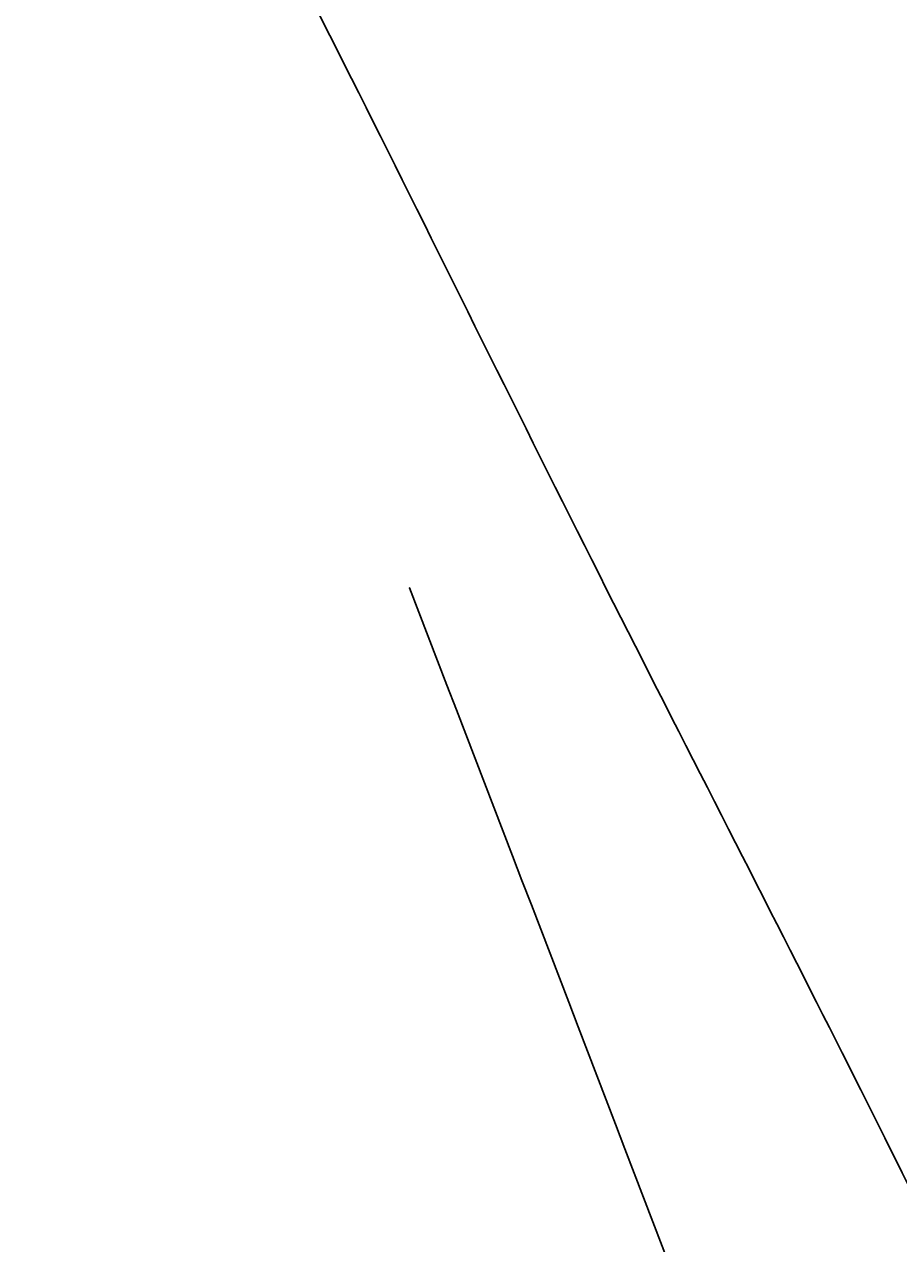
# Model space of a CAD drawing. Units: millimetres. Extents: x 4291 to 5551, y 2147 to 3038.
# Drawn here: x 4804 to 4806, y 2762 to 2765 of the extents above; entities that cross this region are included whole.
import ezdxf

# ---------------------------------------------------------------- set-up
doc = ezdxf.new("R2010")
doc.units = ezdxf.units.MM
doc.layers.add('H-08.木作(細線)', color=8, linetype='Continuous')
doc.layers.add('logo', color=8, linetype='Continuous', plot=False)
doc.styles.get("Standard").update_dxf_attribs({"font": 'arial.ttf'})

# ---------------------------------------------------------------- blocks, each defined once
blk = doc.blocks.new('logo')
at = {"layer": 'logo'}
h = blk.add_hatch(color=256, dxfattribs=at)
edge = h.paths.add_edge_path()
edge.add_ellipse((0, 1), major_axis=(0.323, 0.566), ratio=0.659111, start_angle=263.8576, end_angle=429.825)
edge.add_arc((0, 1), 0.399, 258.9967, 261.058)
edge.add_ellipse((0, 1), major_axis=(0.314, 0.551), ratio=0.659838, start_angle=263.243, end_angle=428.5195, ccw=False)
edge.add_arc((0, 0), 0.0433, 263.9962, 282.4455)
edge = h.paths.add_edge_path()
edge.add_ellipse((0, 1), major_axis=(0.314, 0.551), ratio=0.659838, start_angle=70.2744, end_angle=262.8394, ccw=False)
edge.add_arc((0, 1), 0.237, 245.2323, 248.2557, ccw=False)
edge.add_ellipse((0, 1), major_axis=(0.323, 0.566), ratio=0.659111, start_angle=71.1999, end_angle=263.5875)
edge.add_arc((0, 0), 0.0389, 266.4658, 288.3928, ccw=False)
edge = h.paths.add_edge_path(flags=17)
edge.add_line((0, 1), (0, 1))
edge.add_arc((0, 1), 0.399, 261.058, 296.4699, ccw=False)
edge.add_ellipse((0, 1), major_axis=(0.314, 0.551), ratio=0.659838, start_angle=68.5195, end_angle=70.2744)
edge.add_arc((0, 1), 0.237, 248.2557, 287.7329)
edge.add_arc((0, 1), 0.155, 119.2735, 139.7006)
edge.add_arc((0, 1), 0.526, 137.2638, 146.3296)
edge.add_arc((1, 0), 0.794, 150.4954, 153.1332)
edge.add_arc((0, 0), 0.799, 100.8186, 103.2077, ccw=False)
edge.add_arc((0, 1), 0.325, 138.9231, 148.8948, ccw=False)
edge.add_arc((1, 0), 0.758, 124.4657, 138.4002, ccw=False)
edge = h.paths.add_edge_path()
edge.add_arc((0, 1), 0.237, 233.3596, 245.2323)
edge.add_ellipse((0, 1), major_axis=(0.323, 0.566), ratio=0.659111, start_angle=69.825, end_angle=71.1999, ccw=False)
edge.add_arc((0, 1), 0.399, 251.1923, 258.9967, ccw=False)
h.paths.add_polyline_path([(0, 1, -0.021859), (0, 1, -0.004955), (0, 1, 0.012967), (0, 1, 0.223317), (0, 1, 0.425243), (0, 1, 0.393247), (0, 1, -0.084558), (0, 1, 0.019194), (0, 1, 0.004726), (0, 1, 0.021148), (0, 1, -0.080721), (0, 1, -0.104113), (0, 1, -0.094873), (0, 1, -0.207877), (0, 1, -0.223034), (0, 1, -0.16869)], flags=17)
h.paths.add_polyline_path([(0, 1, 0.088592), (0, 1, 0.140724), (0, 1, -0.012272), (0, 1, -0.041532), (0, 1, 0.005558), (0, 1, -0.187874)], flags=17)
h.paths.add_polyline_path([(0, 1, 0.011592), (0, 1, 0.056884), (0, 1, -0.271208), (0, 1, -0.679677), (0, 1, -0.290071), (0, 1, -0.103922), (0, 1, 0.053349), (0, 1, -0.004508), (0, 1, 0.220604), (0, 1, -0.015501), (0, 1, 0.008768), (0, 1, 0.029539), (0, 1, 1.009367)], flags=17)
h.paths.add_polyline_path([(0, 1, -0.008928), (0, 1, -0.347678), (0, 1, 0.00727), (0, 1, -0.035606), (0, 1, 0.01139), (0, 1, 0.012101), (0, 1, 0.461639)], flags=17)
h.paths.add_polyline_path([(0, 1, 0.433181), (0, 1, 0.04486), (0, 1, -0.026783), (0, 1, -0.142026), (0, 1, -0.307429), (0, 1, -0.953401), (0, 1, 0.069613), (0, 1, 0.042891), (0, 1, -0.067719), (0, 1, 0.893379)], flags=17)
h.paths.add_polyline_path([(0, 1, -0.009243), (0, 1, -0.026651), (0, 1, 0.013684), (0, 1, 0.174326), (0, 1, 0.391287), (0, 1, 0.210555), (0, 1), (0, 1, 0.001326), (0, 1, -0.005065), (0, 1, -0.027528), (0, 1, -0.195292), (0, 1, -0.659298)], flags=17)
h.paths.add_polyline_path([(0, 1, 0.023127), (0, 1, 0.184672), (0, 1, 0.098355), (0, 1, -0.009788), (0, 1, -0.240413)], flags=17)
h.paths.add_polyline_path([(0, 1, -0.002039), (0, 1, 0.07599), (0, 1, 0.108431), (0, 1, -0.004552), (0, 1, -0.028332), (0, 1, -0.123708)], flags=17)
h.paths.add_polyline_path([(0, 1, -0.55173), (0, 1, -0.18979), (0, 1, -0.013881), (0, 1, 0.011039), (0, 1, 0.022162), (0, 1, -0.010966), (0, 1, -0.001761), (0, 1, 0.034744), (0, 1, 0.086103), (0, 1, 0.506659), (0, 1, 0.355205), (0, 1, 0.093422), (0, 1, 0.017263), (0, 1, -0.31391)], flags=17)
h.paths.add_polyline_path([(0, 1, -0.009702), (0, 1, -0.004936), (0, 1, -0.035369), (0, 1, -0.002587), (0, 1, 0.014405), (0, 1, -0.020509)], flags=17)
h.paths.add_polyline_path([(0, 1, -0.007857), (0, 1, 0.009702), (0, 1, 0.020509), (0, 1, 0.000681), (0, 1, -0.002588), (0, 0, -0.013713), (0, 1, -0.01198)], flags=17)
h.paths.add_polyline_path([(0, 0, -0.036579), (0, 1, 0.01198), (0, 1, 0.013411), (0, 0, 0.001089), (0, 0, 0.015933), (0, 0, -0.190203), (0, 0, -0.266161), (0, 0, -0.207317), (0, 0, -0.064593), (0, 0, -0.001017), (0, 1, -0.000681), (0, 1, 0.152538), (0, 0, 0.230241), (0, 0, 0.234095), (0, 0, 0.172717), (0, 0, 0.028132), (0, 0, -0.014352), (0, 0, 0.062016), (0, 0, 0.349487), (0, 0, 0.392407), (0, 1, 0.130108), (0, 1, 0.001865), (0, 1, -0.054721), (0, 1, 0.014593), (0, 1, 0.007857), (0, 1, -0.01108), (0, 1, -0.100678), (0, 1, -0.349203), (0, 1, -0.402437), (0, 0, -0.009974), (0, 0, 0.613372), (0, 0, 0.175713), (0, 0, -0.002484), (0, 0, -0.463644), (0, 0, -0.513768), (0, 0, -0.075052), (0, 0, 0.007944)], flags=17)
h.paths.add_polyline_path([(0, 0, -0.062016), (0, 0, -0.007786), (0, 0, 0.027572), (0, 0, 0.0582), (0, 0, 0.26466), (0, 0, 0.315327), (0, 0, -0.025867), (0, 0, -0.380363), (0, 0, -0.153954), (0, 0, -0.090831)], flags=17)
h.paths.add_polyline_path([(0, 0, 0.336432), (0, 0, 0.025867), (0, 0, 0.026394), (0, 0, -0.025927), (0, 0, -0.173285), (0, 0, -0.685315), (0, 0, -0.491027), (0, 0, -0.040547), (0, 0, 0.025927), (0, 0, 0.139653), (0, 0, 1.004843)], flags=17)
h.paths.add_polyline_path([(0, 1, 0.143839), (0, 1, 0.069213), (0, 1, -0.088592), (0, 1, 0.404636)], flags=17)
h.paths.add_polyline_path([(0, 1, -0.01627), (0, 1, -0.069213), (0, 1, 0.037626), (0, 1, -0.082213), (0, 1, 0.004306), (0, 1, 0.008989), (0, 1, -0.006474), (0, 1, -0.136946), (0, 1, 0.054668)], flags=17)
for points in [[(0, 1, 0.019194), (0, 1, 0.004726), (0, 1, -0.044587), (0, 1, -0.07623), (0, 1, -0.235864), (0, 1, -0.450297), (0, 1, -0.16869), (0, 1, -0.021859), (0, 1, -0.004955), (0, 1, 0.012967), (0, 1, 0.223317), (0, 1, 0.425243), (0, 1, 0.393247), (0, 1, -0.084558)], [(0, 1, -0.206522), (0, 1, 0.207877), (0, 1, 0.024305), (0, 1, -0.043373)], [(0, 1, -0.011039), (0, 1, -0.017263), (0, 1, 0.004552), (0, 1, 0.002587), (0, 1, 0.035369)]]:
    blk.add_hatch(color=256, dxfattribs=at).paths.add_polyline_path(points)
h = blk.add_hatch(color=256, dxfattribs=at)
h.paths.add_polyline_path([(0, 1, 0.041532), (0, 1, 0.012272), (0, 1, 0.004508), (0, 1, -0.053349), (0, 1, -0.056884), (0, 1, 0.008928)])
h.paths.add_polyline_path([(0, 1, -0.008989), (0, 1, 0.010425), (0, 1, 0.004955), (0, 1, -0.019194)])
h.paths.add_polyline_path([(0, 1, 0.136946), (0, 1, -0.008768), (0, 1, 0.015501)])
h.paths.add_polyline_path([(0, 1, 0.026783), (0, 1, 0.026651), (0, 1, -0.023127), (0, 1, -0.042891)])
h.paths.add_polyline_path([(0, 1, -0.01139), (0, 1, -0.098355), (0, 1, 0.027528), (0, 1, 0.005065), (0, 1, 0.002039)])
h = blk.add_hatch(color=256, dxfattribs=at)
edge = h.paths.add_edge_path()
edge.add_ellipse((0, 1), major_axis=(0.314, 0.551), ratio=0.659838, start_angle=68.5195, end_angle=70.2744, ccw=False)
edge.add_arc((0, 1), 0.399, 258.9967, 261.058, ccw=False)
edge.add_ellipse((0, 1), major_axis=(0.323, 0.566), ratio=0.659111, start_angle=69.825, end_angle=71.1999)
edge.add_arc((0, 1), 0.237, 245.2323, 248.2557)
blk.add_line((0, 1), (0, 1), dxfattribs=at)
blk.add_line((0, 1), (0, 1), dxfattribs=at)
at = {"layer": 'logo', "lineweight": 0}
blk.add_line((0, 1), (0, 1), dxfattribs=at)
blk.add_line((0, 1), (0, 1), dxfattribs=at)
at = {"layer": 'logo'}
for points in [[(0, 1, 0.200172), (0, 1, -0.066965)], [(0, 1, 0.002733), (0, 1)], [(0, 1, 0.060876), (0, 1, 0.137716), (0, 1, -0.393247), (0, 1, 79.578459)], [(0, 1, -0.425243), (0, 1, -0.223317), (0, 1, -0.027703), (0, 1, 0.082213), (0, 1, -0.037626), (0, 1, -0.143839), (0, 1, -0.872775)], [(0, 1, 0.089367), (0, 1, 0.028397)], [(0, 1, 0.039578), (0, 1, 0.021193), (0, 1, 0.700396)], [(0, 1, 0.021148), (0, 1, 0.658186)], [(0, 1, -0.434531), (0, 1, -0.16869), (0, 1, 0.909183)], [(0, 1, -0.056349), (0, 1, 0.070229), (0, 1, 0.769245)], [(0, 1, -0.105013), (0, 1, 0.404636), (0, 1, 1.743742)], [(0, 1, 0.216717), (0, 1, 0.638327)], [(0, 1, -0.329321), (0, 1, -0.679677), (0, 1, 0.415871)], [(0, 1, -0.290071), (0, 1, -0.539799), (0, 1, 0.00727), (0, 1, -1.51475)], [(0, 1, 0.187874), (0, 1, 0.783226)], [(0, 1, -0.026083), (0, 1, -1.009367), (0, 1, 0.624773)], [(0, 1, -0.416943), (0, 1, 0.828532)], [(0, 1, -0.513007), (0, 1, -1.702754)], [(0, 1, -0.015466), (0, 1, 0.608014)], [(0, 1, -0.338614), (0, 1, -0.659298), (0, 1, -0.100316), (0, 1, 0.893379), (0, 1, 0.433181), (0, 1, 0.289299), (0, 1, 0.081086), (0, 1, -0.684784)], [(0, 1, -0.210555), (0, 1, -0.391287), (0, 1, -0.174326), (0, 1, -0.110406), (0, 1, 0.953401), (0, 1)], [(0, 1, 0.307429), (0, 1, 0.446432), (0, 1, 0.145269), (0, 1, -0.214979)], [(0, 1, 0.059536), (0, 1, 0.18979), (0, 1, 0.55173), (0, 1, 0.38162), (0, 0, -0.007944), (0, 0, -0.007944)], [(0, 0, -0.035926), (0, 0, -0.172717), (0, 0, -0.234095), (0, 0, -0.230241), (0, 0, -0.17359), (0, 1)], [(0, 1, 0.111049), (0, 1, 0.147976), (0, 1, 0.393525)], [(0, 1, 0.086103), (0, 1, 0.506659), (0, 1, 0.355205), (0, 1, 0.113269), (0, 1, 0.583131)], [(0, 1, 0.016972), (0, 0, -0.190203), (0, 0, -0.266161), (0, 0, -0.290937), (0, 1, 0.211969)], [(0, 1, -0.035274), (0, 1, -0.003626), (0, 1, 0.389489)], [(0, 1, -0.130108), (0, 1, -0.392407), (0, 0, -0.420619), (0, 0, -0.420619)], [(0, 1, -0.023063), (0, 1, -0.100678), (0, 1, -0.349203), (0, 1, -0.402437), (0, 0, -0.247136)], [(0, 0, -0.175713), (0, 0, -0.613372), (0, 0)], [(0, 1, 0.241802), (0, 1, 0.575938)], [(0, 0, 0.009974), (0, 0, 0.009974)], [(0, 0, 0.090831), (0, 0, 0.169704), (0, 0)], [(0, 0, 0.513768), (0, 0, 0.463644), (0, 0, 0.463644)], [(0, 0, -0.075052), (0, 0)], [(0, 0, -0.166662), (0, 0, -0.70739)]]:
    blk.add_lwpolyline(points, format="xyb", dxfattribs=at)
at = {"layer": 'logo', "lineweight": 0}
for centre, radius, start, end in [((0, 1), 0.0345, 330.444, 85.9913), ((0, 1), 0.227, 292.2367, 335.222), ((0, 1), 0.581, 283.4362, 286.6173), ((0, 1), 0.187, 179.5483, 182.0782), ((0, 1), 0.256, 281.5539, 286.6322), ((0, 0), 0.406, 108.6958, 111.2089), ((3, -4), 5.41, 114.0704, 114.474), ((0, 1), 0.256, 299.1609, 307.1205), ((0, 1), 0.262, 310.2009, 329.8856), ((0, 1), 0.0613, 327.2799, 74.7579), ((0, 1), 0.137, 82.2276, 160.4489), ((0, 1), 0.581, 279.4802, 283.4362), ((0, 1), 0.187, 109.838, 179.5483), ((0, 1), 0.136, 244.3758, 335.626), ((0, 1), 0.0627, 337.3085, 63.01), ((0, 0), 0.103, 81.5328, 111.1847), ((3, -4), 5.41, 113.6429, 114.0704), ((0, 1), 0.256, 286.6322, 299.1609), ((0, 0), 0.406, 111.2089, 114.5532), ((0, 1), 0.187, 183.2094, 185.01), ((0, 0), 0.577, 112.9982, 115.5374), ((0, 0), 0.29, 94.0374, 117.0335), ((0, 1), 0.0267, 8.5098, 85.5073), ((0, 1), 0.111, 267.175, 354.8617), ((0, 0), 0.0251, 327.1994, 93.2945), ((0, 0), 0.0241, 86.756, 126.6195), ((-1, 0), 1.36, 4.2266, 4.7959), ((-1, 0), 1.36, 3.6768, 5.4974), ((0, 1), 0.187, 185.01, 193.3895), ((0, 0), 0.577, 115.5374, 118.2829), ((0, 0), 0.281, 122.374, 125.4474), ((0, 0), 0.273, 124.9761, 186.879), ((0, 0), 0.545, 7.5429, 8.1488), ((1, 1), 0.32, 186.7897, 186.9458), ((0, 0), 0.329, 122.0966, 156.7882), ((0, 2), 0.875, 285.3109, 288.8633), ((0, 0), 0.462, 102.2567, 104.2662), ((0, 1), 0.131, 121.8036, 128.5716), ((0, 1), 0.101, 147.8295, 328.8978), ((-1, 1), 0.874, 336.959, 339.6154), ((0, 1), 0.114, 23.2852, 36.3079), ((0, 1), 0.116, 281.7653, 342.4614), ((0, 1), 0.0664, 143.3048, 280.117), ((0, 1), 0.11, 60.1861, 124.8898), ((0, 1), 0.114, 36.3079, 60.04), ((0, 1), 0.116, 342.4614, 354.6764), ((0, 1), 0.286, 163.3678, 164.401), ((0, 1), 0.131, 40.8505, 90.6121), ((0, 1), 0.13, 31.6961, 41.2089), ((0, 1), 0.131, 38.0381, 40.8505), ((0, 1), 0.286, 163.3678, 164.401), ((0, 1), 0.116, 342.4614, 354.6764), ((0, 1), 0.114, 23.2852, 36.3079), ((-1, 1), 0.874, 339.6154, 341.6615), ((-1, 1), 0.874, 339.6154, 341.6615), ((0, 1), 0.114, 306.5995, 23.2852), ((2, -3), 4.02, 115.8994, 117.5656), ((0, 1), 0.0383, 297.535, 305.6919), ((0, 1), 0.211, 240.9381, 243.5484), ((-1, 2), 1.97, 292.2914, 295.0645), ((0, 1), 0.13, 292.5765, 31.6961), ((-1, 2), 1.97, 291.8241, 292.2914), ((0, 1), 0.155, 239.2194, 256.6015), ((0, 1), 0.321, 258.87, 283.6239), ((1, 1), 0.32, 182.4453, 183.4886), ((0, 1), 0.581, 272.9888, 279.4802), ((0, 1), 0.211, 243.5484, 271.7569), ((0, 0), 0.406, 114.5532, 116.7766), ((0, 1), 0.187, 182.0782, 183.2094), ((0, 1), 0.256, 273.4512, 281.5539), ((0, 1), 0.321, 283.6239, 284.2167), ((1, 1), 0.32, 183.4886, 186.7897), ((0, 0), 0.329, 117.3968, 122.0966), ((0, 1), 0.0622, 70.679, 164.3644), ((0, 1), 0.064, 167.0919, 177.3661), ((0, 0), 0.117, 96.281, 102.4178), ((0, 1), 0.0419, 133.7672, 166.1009), ((0, 1), 0.0367, 83.4964, 151.8522), ((0, 1), 0.0217, 251.3968, 65.9306), ((0, 0), 0.117, 80.3525, 96.281), ((0, 1), 0.0419, 166.1009, 175.9249), ((0, 0), 0.123, 80.8228, 96.3193), ((0, 1), 0.0353, 243.9263, 51.0341), ((0, 0), 0.123, 96.3193, 101.6186), ((0, 1), 0.064, 183.4727, 225.325), ((0, 1), 0.0383, 275.0659, 297.535), ((0, 1), 0.211, 238.695, 240.9381), ((0, 1), 0.0419, 175.9249, 229.9973), ((0, 0), 0.117, 96.281, 102.4178), ((0, 1), 0.064, 177.3661, 183.4727), ((0, 0), 0.123, 96.3193, 101.6186), ((0, 1), 0.0419, 166.1009, 175.9249), ((0, 1), 0.064, 177.3661, 183.4727), ((0, 0), 0.117, 102.4178, 105.5537), ((0, 1), 0.0386, 98.6046, 138.1597), ((0, 1), 0.027, 151.6425, 237.1215), ((0, 1), 0.0459, 234.5859, 282.1467), ((-1, 2), 1.97, 291.5203, 291.8241), ((0, 1), 0.155, 238.0585, 239.2194), ((0, 1), 0.064, 225.325, 231.6324), ((0, 1), 0.0383, 230.8646, 275.0659), ((0, 1), 0.0177, 105.7526, 239.3398), ((0, 0), 0.123, 101.6186, 103.7368), ((0, 1), 0.226, 95.6485, 115.8995), ((0, 1), 0.286, 131.3266, 163.3678), ((0, 1), 0.131, 38.0381, 40.8505), ((0, 1), 0.13, 31.6961, 41.2089), ((-1, 1), 0.874, 341.6615, 342.9354), ((0, 1), 0.291, 117.4328, 159.9943), ((0, 1), 0.101, 81.2439, 113.9848), ((0, 1), 0.286, 115.4894, 131.3266), ((0, 1), 0.226, 95.6485, 115.8995), ((0, 1), 0.0392, 258.5502, 346.6702), ((0, 1), 0.226, 115.8995, 119.6279), ((0, 1), 0.286, 115.4894, 131.3266), ((1, 0), 0.935, 112.6486, 121.2678), ((0, 1), 0.618, 283.2744, 302.0739), ((0, 0), 0.799, 99.8317, 100.8186), ((0, 1), 0.325, 148.8948, 150.9548), ((0, 0), 0.462, 104.2662, 105.7498), ((0, 1), 0.131, 90.6121, 121.8036), ((0, 2), 0.875, 288.8633, 301.3798), ((0, 0), 0.799, 100.8186, 103.2077), ((1, 0), 0.794, 153.1332, 154.2687), ((0, 0), 0.462, 105.7498, 110.1482), ((0, 1), 0.325, 148.8948, 150.9548), ((0, 0), 0.462, 105.7498, 110.1482), ((1, 0), 0.794, 154.2687, 155.3518), ((-1, 1), 0.5, 339.9296, 350.1414), ((0, 1), 0.225, 324.2142, 341.6511), ((0, 1), 0.111, 272.2715, 325.3573), ((0, 1), 0.0336, 149.7688, 246.7364), ((0, 1), 0.292, 119.8523, 158.1526), ((0, 0), 0.462, 110.1482, 115.1572), ((1, 0), 0.794, 153.1332, 154.2687), ((0, 0), 0.799, 103.2077, 106.1792), ((0, 1), 0.28, 114.7362, 165.0904), ((0, 1), 0.0374, 171.8348, 263.9838), ((0, 1), 0.146, 267.5844, 353.4527), ((0, 1), 0.325, 150.9548, 170.2881), ((1, 0), 0.758, 124.4657, 138.4002), ((0, 1), 0.399, 251.1923, 296.4699), ((0, 1), 0.155, 119.2735, 139.7006), ((0, 1), 0.526, 137.2638, 146.3296), ((1, 0), 0.794, 150.4954, 153.1332), ((0, 0), 0.799, 100.8186, 103.2077), ((0, 1), 0.325, 138.9231, 148.8948), ((0, 0), 0.113, 165.2767, 167.5624), ((0, 0), 0.0148, 48.9877, 148.4858), ((0, 0), 0.016, 301.3037, 50.0743), ((0, 1), 0.0724, 235.2903, 252.4587), ((0, 0), 0.166, 155.203, 207.0666), ((1, 0), 0.32, 175.9493, 185.5558), ((0, 1), 0.136, 244.3758, 258.5706), ((1, 0), 0.32, 175.9493, 185.5558), ((0, 0), 0.038, 179.2922, 192.6156), ((0, 0), 0.142, 192.9154, 252.2115), ((0, 0), 0.106, 252.0283, 322.0343), ((0, 0), 0.104, 219.3152, 312.3495), ((0, 0), 0.143, 189.1555, 227.6818), ((0, 0), 0.0389, 177.6916, 252.0699), ((0, 0), 0.0248, 345.864, 166.4176), ((0, 0), 0.0433, 213.0653, 252.3889), ((0, 0), 0.0192, 85.2505, 222.9442), ((0, 0), 0.0263, 331.2506, 75.8597), ((0, 0), 0.0917, 317.7365, 327.0242), ((0, 0), 0.0433, 252.3889, 295.424), ((0, 0), 0.0389, 252.0699, 306.6919)]:
    blk.add_arc(centre, radius, start, end, dxfattribs=at)
at = {"layer": 'logo'}
for major_axis, ratio in [((0.314, 0.551), 0.659838), ((0.323, 0.566), 0.659111)]:
    blk.add_ellipse((0, 1), major_axis=major_axis, ratio=ratio, dxfattribs=at)
at = {"layer": 'logo', "insert": (0, 0), "char_height": 0.0564, "width": 0.764, "attachment_point": 1}
blk.add_mtext('{\\fVerdana|b0|i1|c0|p34;GOODWARE}', dxfattribs=at)
blk = doc.blocks.new('SE-21132L')
blk.add_spline([(-277.133, 381.999), (-229.715, 398.562), (-81.461, 409.75), (52.202, 387.223), (118.508, 365.677)], degree=3)
at = {"layer": 'H-08.木作(細線)'}
for points in [[(-455.769, 322.154), (-446.067, 333.036), (-436.017, 343.433), (-430.633, 347.734), (-416.544, 360.543), (-397.597, 373.732), (-376.354, 385.774), (-364.297, 393.802), (-342.48, 406.418), (-316.643, 416.166), (-294.252, 422.474), (-273.009, 427.635), (-247.747, 432.796), (-225.929, 436.81), (-192.629, 440.251), (-178.85, 440.251), (-166.218, 440.251), (-147.272, 439.104), (-119.139, 436.81), (-90.432, 434.516), (-23.069, 421.375), (17.695, 409.333), (54.44, 397.864), (69.368, 392.703), (93.482, 380.087), (100.372, 378.367), (119.318, 369.192), (139.853, 360.152), (153.767, 351.416), (172.139, 338.8), (185.919, 328.478), (199.698, 319.877), (211.755, 310.128), (257.727, 279.104), (261.746, 275.09), (281.33, 260.152), (301.425, 243.522), (319.798, 225.746), (340.544, 204.891), (360.065, 184.82), (369.251, 169.337), (384.753, 152.708), (406.594, 118.77), (419.799, 98.126), (439.342, 58.397), (451.999, 22.156), (464.056, -8.236), (474.41, -39.31), (481.3, -74.863), (487.041, -104.108), (487.615, -124.179), (488.753, -170.275), (487.031, -205.828), (481.285, -258.123), (475.544, -282.781), (469.796, -301.853), (458.318, -334.645)], [(250.908, -276.848), (241.672, -292.223), (236.13, -310.672), (236.13, -328.507), (240.44, -353.106), (247.829, -368.481), (265.07, -382.625), (283.542, -394.31), (305.093, -397.385), (321.718, -399.23), (350.042, -393.695), (373.44, -383.24), (396.222, -361.101), (411, -334.656), (435.014, -290.378), (449.378, -252.361), (452.884, -197.342), (454.115, -166.593), (456.585, -114.119), (450.428, -65.535), (437.044, -4.747), (413.411, 51.902), (392.929, 100.683), (372.448, 132.154), (358.748, 152.559), (322.531, 198.988), (298.399, 221.848), (243.256, 269.056), (177.084, 311.542), (67.875, 351.541), (17.633, 361.381), (-17.832, 368.268), (-77.925, 369.252), (-118.316, 367.284), (-147.87, 364.333), (-181.365, 356.461), (-217.814, 344.654), (-235.547, 340.718), (-265.101, 324.975), (-289.729, 313.168), (-306.477, 294.474), (-312.387, 280.699)]]:
    blk.add_open_spline(points, degree=3, dxfattribs=at)
at = {"layer": 'H-08.木作(細線)', "xscale": 0.002, "yscale": 0.002, "zscale": 0.002}
blk.add_blockref('logo', (118.507, 365.674), dxfattribs=at)
blk = doc.blocks.new('SE-21153L-d')
at = {"layer": 'H-08.木作(細線)'}
for centre, radius, start, end in [((0.4932, -5.3616), 21.4767, 223.86185, 298.74991), ((1.8869, -9.7616), 17.5719, 250.70101, 301.83486)]:
    blk.add_arc(centre, radius, start, end, dxfattribs=at)

msp = doc.modelspace()

# ---------------------------------------------------------------- block references
at = {"xscale": -1, "rotation": 324.5467336162047}
msp.add_blockref('SE-21153L-d', (4826.9076, 2788.121), dxfattribs=at)
at = {"layer": 'H-08.木作(細線)', "xscale": -0.1, "yscale": 0.1, "zscale": 0.1, "rotation": 271.9017031288602}
msp.add_blockref('SE-21132L', (4768.6692, 2750.4546), dxfattribs=at)

doc.saveas('drawing.dxf')
